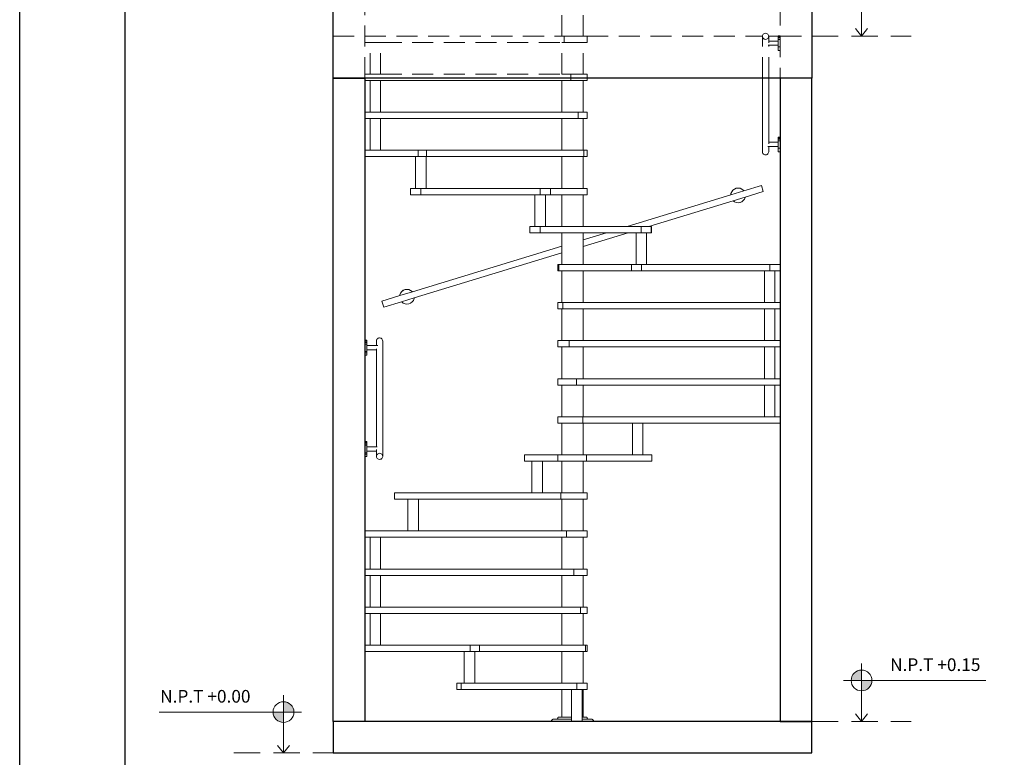
# Model space of a CAD drawing. Units: millimetres. Extents: x 0 to 136, y -99 to 0.
# Drawn here: x 0 to 9, y -89 to -82 of the extents above; entities that cross this region are included whole.
import ezdxf

# ---------------------------------------------------------------- set-up
doc = ezdxf.new("R2010")
doc.units = ezdxf.units.MM
doc.linetypes.add('HIDDEN', pattern=[0.375, 0.25, -0.125])
doc.linetypes.add('RAYITAS', pattern=[0.375, 0.25, -0.125])
doc.layers.get('0').update_dxf_attribs({"lineweight": 15})
for name, color, linetype, lineweight in [('LOSA-01', 255, 'Continuous', 0), ('LOSA-02', 255, 'Continuous', 30), ('MURO-02', 4, 'Continuous', 30), ('PARANTE', 252, 'Continuous', 0), ('PASAMANO', 2, 'Continuous', 0), ('PLANCHAS', 92, 'Continuous', 15), ('ProfileEdges', 7, 'Continuous', 15), ('sombra', 253, 'Continuous', 0), ('TUBITOS', 1, 'Continuous', 15)]:
    doc.layers.add(name, color=color, linetype=linetype, lineweight=lineweight)
doc.styles.get("Standard").update_dxf_attribs({"font": 'arial.ttf'})

# ---------------------------------------------------------------- blocks, each defined once
blk = doc.blocks.new('E-01')
at = {"layer": 'LOSA-01'}
for p, q in [((0, 3.2), (0, 3.4)), ((2.27, 3.4), (2.27, 3.2)), ((0.15, 3.2), (0, 3.2)), ((2.0351, 3.2), (1.2046, 3.2)), ((2.27, 3.2), (2.0651, 3.2))]:
    blk.add_line(p, q, dxfattribs=at)
at = {"layer": 'LOSA-02'}
blk.add_lwpolyline([(0, 0), (2.27, 0), (2.27, 0.15), (0, 0.15)], close=True, dxfattribs=at)
at = {"layer": 'MURO-02'}
for points in [[(2.27, 3.2), (0, 3.2), (0, 6.45), (2.27, 6.45)], [(0.15, 0.15), (0, 0.15), (0, 3.2), (0.15, 3.2)], [(2.12, 0.15), (2.27, 0.15), (2.27, 3.2), (2.12, 3.2)]]:
    blk.add_lwpolyline(points, close=True, dxfattribs=at)
at = {"layer": 'PARANTE'}
for p, q in [((1.085, 3.0389), (1.085, 3.1894)), ((1.185, 3.0389), (1.185, 3.1894)), ((1.085, 2.8583), (1.085, 3.0089)), ((1.185, 2.8583), (1.185, 3.0089)), ((1.085, 2.6778), (1.085, 2.8283)), ((1.185, 2.6778), (1.185, 2.8283)), ((1.085, 2.4972), (1.085, 2.6478)), ((1.185, 2.4972), (1.185, 2.6478)), ((1.085, 2.4032), (1.085, 2.4672)), ((1.185, 2.4336), (1.185, 2.4672)), ((1.185, 2.4023), (1.185, 2.4336)), ((1.085, 2.3718), (1.085, 2.4032)), ((1.185, 2.3167), (1.185, 2.4023)), ((1.085, 2.3167), (1.085, 2.3718)), ((1.085, 2.1361), (1.085, 2.2867)), ((1.185, 2.1361), (1.185, 2.2867)), ((1.085, 1.9556), (1.085, 2.1061)), ((1.185, 1.9556), (1.185, 2.1061)), ((1.085, 1.775), (1.085, 1.9256)), ((1.185, 1.775), (1.185, 1.9256)), ((1.085, 1.5944), (1.085, 1.745)), ((1.185, 1.5944), (1.185, 1.745)), ((1.085, 1.4139), (1.085, 1.5644)), ((1.185, 1.4139), (1.185, 1.5644)), ((1.085, 1.2333), (1.085, 1.3839)), ((1.185, 1.2333), (1.185, 1.3839)), ((1.085, 1.0528), (1.085, 1.2033)), ((1.185, 1.0528), (1.185, 1.2033)), ((1.085, 0.8722), (1.085, 1.0228)), ((1.185, 0.8722), (1.185, 1.0228)), ((1.085, 0.6917), (1.085, 0.8422)), ((1.185, 0.6917), (1.185, 0.8422)), ((1.085, 0.5111), (1.085, 0.6617)), ((1.185, 0.5111), (1.185, 0.6617)), ((1.085, 0.3306), (1.085, 0.4811)), ((1.185, 0.3306), (1.185, 0.4811)), ((1.085, 0.17), (1.085, 0.3006)), ((1.185, 0.17), (1.185, 0.3006)), ((1.0351, 0.1513), (1.035, 0.15)), ((1.0353, 0.1526), (1.0351, 0.1513)), ((1.0358, 0.1538), (1.0353, 0.1526)), ((1.0363, 0.155), (1.0358, 0.1538)), ((1.0371, 0.1561), (1.0363, 0.155)), ((1.0379, 0.1571), (1.0371, 0.1561)), ((1.0389, 0.1579), (1.0379, 0.1571)), ((1.04, 0.1587), (1.0389, 0.1579)), ((1.0412, 0.1592), (1.04, 0.1587)), ((1.0424, 0.1597), (1.0412, 0.1592)), ((1.0437, 0.1599), (1.0424, 0.1597)), ((1.045, 0.16), (1.0437, 0.1599)), ((1.06, 0.16), (1.045, 0.16)), ((1.0607, 0.16), (1.06, 0.16)), ((1.1306, 0.16), (1.06, 0.16)), ((1.0613, 0.1602), (1.0607, 0.16)), ((1.0619, 0.1604), (1.0613, 0.1602)), ((1.0625, 0.1607), (1.0619, 0.1604)), ((1.063, 0.161), (1.0625, 0.1607)), ((1.0635, 0.1615), (1.063, 0.161)), ((1.064, 0.162), (1.0635, 0.1615)), ((1.0643, 0.1625), (1.064, 0.162)), ((1.0646, 0.1631), (1.0643, 0.1625)), ((1.0648, 0.1637), (1.0646, 0.1631)), ((1.065, 0.1643), (1.0648, 0.1637)), ((1.0652, 0.1663), (1.065, 0.1657)), ((1.065, 0.1657), (1.065, 0.1643)), ((1.0654, 0.1669), (1.0652, 0.1663)), ((1.0657, 0.1675), (1.0654, 0.1669)), ((1.066, 0.168), (1.0657, 0.1675)), ((1.0665, 0.1685), (1.066, 0.168)), ((1.067, 0.169), (1.0665, 0.1685)), ((1.0675, 0.1693), (1.067, 0.169)), ((1.0681, 0.1696), (1.0675, 0.1693)), ((1.0687, 0.1698), (1.0681, 0.1696)), ((1.0693, 0.17), (1.0687, 0.1698)), ((1.07, 0.17), (1.0693, 0.17)), ((1.085, 0.17), (1.07, 0.17)), ((1.1306, 0.17), (1.085, 0.17)), ((1.1806, 0.17), (1.185, 0.17)), ((1.1806, 0.16), (1.21, 0.16)), ((1.2, 0.17), (1.185, 0.17)), ((1.2007, 0.17), (1.2, 0.17)), ((1.2013, 0.1698), (1.2007, 0.17)), ((1.2019, 0.1696), (1.2013, 0.1698)), ((1.2025, 0.1693), (1.2019, 0.1696)), ((1.203, 0.169), (1.2025, 0.1693)), ((1.2035, 0.1685), (1.203, 0.169)), ((1.204, 0.168), (1.2035, 0.1685)), ((1.2043, 0.1675), (1.204, 0.168)), ((1.2046, 0.1669), (1.2043, 0.1675)), ((1.2048, 0.1663), (1.2046, 0.1669)), ((1.205, 0.1657), (1.2048, 0.1663)), ((1.205, 0.1643), (1.205, 0.1657)), ((1.2052, 0.1637), (1.205, 0.1643)), ((1.2054, 0.1631), (1.2052, 0.1637)), ((1.2057, 0.1625), (1.2054, 0.1631)), ((1.206, 0.162), (1.2057, 0.1625)), ((1.2065, 0.1615), (1.206, 0.162)), ((1.207, 0.161), (1.2065, 0.1615)), ((1.2075, 0.1607), (1.207, 0.161)), ((1.2081, 0.1604), (1.2075, 0.1607)), ((1.2087, 0.1602), (1.2081, 0.1604)), ((1.2093, 0.16), (1.2087, 0.1602)), ((1.21, 0.16), (1.2093, 0.16)), ((1.225, 0.16), (1.21, 0.16)), ((1.2263, 0.1599), (1.225, 0.16)), ((1.2276, 0.1597), (1.2263, 0.1599)), ((1.2288, 0.1592), (1.2276, 0.1597)), ((1.23, 0.1587), (1.2288, 0.1592)), ((1.2311, 0.1579), (1.23, 0.1587)), ((1.2321, 0.1571), (1.2311, 0.1579)), ((1.2329, 0.1561), (1.2321, 0.1571)), ((1.2337, 0.155), (1.2329, 0.1561)), ((1.2342, 0.1538), (1.2337, 0.155)), ((1.2347, 0.1526), (1.2342, 0.1538)), ((1.2349, 0.1513), (1.2347, 0.1526)), ((1.235, 0.15), (1.2349, 0.1513))]:
    blk.add_line(p, q, dxfattribs=at)
at = {"layer": 'PASAMANO'}
for p, q in [((2.0351, 2.8508), (2.0351, 3.2)), ((2.0651, 2.8962), (2.0651, 3.2)), ((2.11, 2.8962), (2.0651, 2.8962)), ((2.0651, 2.8894), (2.0651, 2.8962)), ((2.11, 2.9199), (2.11, 2.9211)), ((2.12, 2.9211), (2.11, 2.9211)), ((2.11, 2.9164), (2.11, 2.9199)), ((2.12, 2.9199), (2.11, 2.9199)), ((2.11, 2.9109), (2.11, 2.9164)), ((2.12, 2.9164), (2.11, 2.9164)), ((2.11, 2.9036), (2.11, 2.9109)), ((2.12, 2.9109), (2.11, 2.9109)), ((2.12, 2.9036), (2.11, 2.9036)), ((2.11, 2.9036), (2.11, 2.8962)), ((2.11, 2.8762), (2.11, 2.8962)), ((2.12, 2.9212), (2.12, 2.9211)), ((2.12, 2.9199), (2.12, 2.9211)), ((2.12, 2.9164), (2.12, 2.9199)), ((2.12, 2.9109), (2.12, 2.9164)), ((2.12, 2.9036), (2.12, 2.9109)), ((2.12, 2.9036), (2.12, 2.8686)), ((2.0351, 2.8508), (2.0357, 2.8471)), ((2.0651, 2.8762), (2.0616, 2.8762)), ((2.0633, 2.8445), (2.0647, 2.848)), ((2.0647, 2.848), (2.0651, 2.8518)), ((2.0651, 2.8518), (2.0651, 2.8762)), ((2.11, 2.8762), (2.0651, 2.8762)), ((2.11, 2.8762), (2.11, 2.8686)), ((2.12, 2.8686), (2.11, 2.8686)), ((2.11, 2.8686), (2.11, 2.8512)), ((2.12, 2.8512), (2.11, 2.8512)), ((2.12, 2.8512), (2.12, 2.8686)), ((2.12, 2.8511), (2.12, 2.8512)), ((2.0357, 2.8471), (2.0373, 2.8437)), ((2.0373, 2.8437), (2.0398, 2.8408)), ((2.0398, 2.8408), (2.043, 2.8386)), ((2.043, 2.8386), (2.0467, 2.8373)), ((2.0467, 2.8373), (2.0506, 2.8369)), ((2.0506, 2.8369), (2.0544, 2.8375)), ((2.0544, 2.8375), (2.058, 2.8391)), ((2.058, 2.8391), (2.061, 2.8415)), ((2.061, 2.8415), (2.0633, 2.8445)), ((1.8853, 2.6467), (1.9475, 2.6656)), ((1.8897, 2.6619), (1.8862, 2.6535)), ((1.8953, 2.6691), (1.8897, 2.6619)), ((1.8953, 2.6691), (1.8897, 2.6619)), ((1.8897, 2.6619), (1.8897, 2.6619)), ((1.9025, 2.6747), (1.8953, 2.6692)), ((1.9025, 2.6747), (1.8953, 2.6691)), ((1.8953, 2.6692), (1.8953, 2.6691)), ((1.911, 2.6782), (1.9025, 2.6747)), ((1.9109, 2.6782), (1.9025, 2.6747)), ((1.92, 2.6794), (1.9109, 2.6782)), ((1.92, 2.6794), (1.911, 2.6782)), ((1.9291, 2.6782), (1.92, 2.6794)), ((1.9291, 2.6782), (1.92, 2.6794)), ((1.9375, 2.6747), (1.9291, 2.6782)), ((1.9375, 2.6747), (1.9291, 2.6782)), ((1.9448, 2.6691), (1.9375, 2.6747)), ((1.9447, 2.6691), (1.9375, 2.6747)), ((1.9475, 2.6656), (1.9447, 2.6691)), ((1.9448, 2.6691), (1.9447, 2.6691)), ((1.9475, 2.6656), (1.9448, 2.6691)), ((1.9475, 2.6656), (2.0308, 2.691)), ((1.9539, 2.6362), (2.0396, 2.6623)), ((2.0308, 2.691), (2.0396, 2.6623)), ((1.3941, 2.4972), (1.8853, 2.6467)), ((1.4971, 2.4972), (1.8964, 2.6187)), ((1.8862, 2.6535), (1.8853, 2.6467)), ((1.8964, 2.6187), (1.9025, 2.614)), ((1.8964, 2.6187), (1.8965, 2.6187)), ((1.8965, 2.6187), (1.9539, 2.6362)), ((1.8965, 2.6187), (1.9025, 2.6141)), ((1.9375, 2.614), (1.9447, 2.6196)), ((1.9375, 2.6141), (1.9447, 2.6196)), ((1.9447, 2.6196), (1.9503, 2.6269)), ((1.9447, 2.6196), (1.9503, 2.6269)), ((1.9503, 2.6269), (1.9538, 2.6353)), ((1.9538, 2.6353), (1.9539, 2.6362)), ((1.9025, 2.6141), (1.9109, 2.6106)), ((1.9025, 2.614), (1.9109, 2.6105)), ((1.9109, 2.6106), (1.92, 2.6094)), ((1.9109, 2.6105), (1.92, 2.6094)), ((1.92, 2.6094), (1.929, 2.6106)), ((1.92, 2.6094), (1.9291, 2.6105)), ((1.929, 2.6106), (1.9375, 2.6141)), ((1.9291, 2.6105), (1.9375, 2.614)), ((1.185, 2.4023), (1.3985, 2.4672)), ((1.185, 2.4336), (1.2955, 2.4672)), ((0.3758, 2.1874), (1.085, 2.4032)), ((0.3843, 2.1586), (1.085, 2.3718)), ((0.3325, 2.1943), (0.3253, 2.1887)), ((0.3325, 2.1942), (0.3253, 2.1886)), ((0.341, 2.1978), (0.3325, 2.1943)), ((0.3409, 2.1977), (0.3325, 2.1942)), ((0.35, 2.1989), (0.3409, 2.1977)), ((0.35, 2.1989), (0.341, 2.1978)), ((0.3591, 2.1977), (0.35, 2.1989)), ((0.3591, 2.1977), (0.35, 2.1989)), ((0.3675, 2.1942), (0.3591, 2.1977)), ((0.3675, 2.1942), (0.3591, 2.1977)), ((0.3748, 2.1887), (0.3675, 2.1942)), ((0.3747, 2.1886), (0.3675, 2.1942)), ((0.2313, 2.1434), (0.3157, 2.1691)), ((0.3157, 2.1691), (0.3757, 2.1874)), ((0.3162, 2.173), (0.3157, 2.1691)), ((0.3197, 2.1814), (0.3162, 2.173)), ((0.3253, 2.1886), (0.3197, 2.1815)), ((0.3253, 2.1886), (0.3197, 2.1814)), ((0.3197, 2.1815), (0.3197, 2.1814)), ((0.3243, 2.1404), (0.3843, 2.1586)), ((0.3253, 2.1887), (0.3253, 2.1886)), ((0.3748, 2.1887), (0.3747, 2.1886)), ((0.3757, 2.1874), (0.3747, 2.1886)), ((0.3758, 2.1874), (0.3748, 2.1887)), ((0.3757, 2.1874), (0.3758, 2.1874)), ((0.3803, 2.1464), (0.3838, 2.1548)), ((0.3838, 2.1548), (0.3843, 2.1586)), ((0.24, 2.1147), (0.2313, 2.1434)), ((0.24, 2.1147), (0.3243, 2.1404)), ((0.3243, 2.1404), (0.3252, 2.1392)), ((0.3252, 2.1392), (0.3253, 2.1391)), ((0.3252, 2.1392), (0.3253, 2.1392)), ((0.3253, 2.1392), (0.3253, 2.1391)), ((0.3253, 2.1392), (0.3325, 2.1336)), ((0.3253, 2.1391), (0.3325, 2.1336)), ((0.3325, 2.1336), (0.3409, 2.1301)), ((0.3325, 2.1336), (0.3409, 2.1301)), ((0.3409, 2.1301), (0.35, 2.1289)), ((0.3409, 2.1301), (0.35, 2.1289)), ((0.35, 2.1289), (0.3591, 2.1301)), ((0.35, 2.1289), (0.359, 2.1301)), ((0.359, 2.1301), (0.3675, 2.1336)), ((0.3591, 2.1301), (0.3675, 2.1336)), ((0.3675, 2.1336), (0.3747, 2.1392)), ((0.3675, 2.1336), (0.3747, 2.1391)), ((0.3747, 2.1391), (0.3803, 2.1464)), ((0.3747, 2.1392), (0.3803, 2.1464)), ((0.2056, 1.9586), (0.2072, 1.962)), ((0.2072, 1.962), (0.2097, 1.9649)), ((0.2097, 1.9649), (0.2129, 1.967)), ((0.2129, 1.967), (0.2165, 1.9684)), ((0.2165, 1.9684), (0.2204, 1.9687)), ((0.2204, 1.9687), (0.2243, 1.9681)), ((0.2243, 1.9681), (0.2279, 1.9666)), ((0.2279, 1.9666), (0.2309, 1.9642)), ((0.2309, 1.9642), (0.2332, 1.9611)), ((0.2332, 1.9611), (0.2345, 1.9576)), ((0.15, 1.9572), (0.15, 1.9571)), ((0.15, 1.9571), (0.16, 1.9571)), ((0.15, 1.9559), (0.15, 1.9571)), ((0.15, 1.9559), (0.16, 1.9559)), ((0.15, 1.9524), (0.15, 1.9559)), ((0.15, 1.9524), (0.16, 1.9524)), ((0.15, 1.9469), (0.15, 1.9524)), ((0.15, 1.9469), (0.16, 1.9469)), ((0.15, 1.9396), (0.15, 1.9469)), ((0.15, 1.9396), (0.16, 1.9396)), ((0.15, 1.9396), (0.15, 1.9047)), ((0.16, 1.9559), (0.16, 1.9571)), ((0.16, 1.9524), (0.16, 1.9559)), ((0.16, 1.9469), (0.16, 1.9524)), ((0.16, 1.9396), (0.16, 1.9469)), ((0.16, 1.9396), (0.16, 1.9322)), ((0.16, 1.9322), (0.2049, 1.9322)), ((0.16, 1.9122), (0.16, 1.9322)), ((0.2049, 1.9549), (0.2056, 1.9586)), ((0.2049, 1.9322), (0.2049, 1.9549)), ((0.2049, 1.9322), (0.2115, 1.9322)), ((0.2049, 1.9172), (0.2049, 1.9122)), ((0.2345, 1.9576), (0.2349, 1.9539)), ((0.2349, 1.4064), (0.2349, 1.9539)), ((0.15, 1.9047), (0.16, 1.9047)), ((0.15, 1.8975), (0.15, 1.9047)), ((0.15, 1.8975), (0.16, 1.8975)), ((0.15, 1.8872), (0.15, 1.8975)), ((0.15, 1.8872), (0.16, 1.8872)), ((0.15, 1.8872), (0.15, 1.8871)), ((0.16, 1.9122), (0.2049, 1.9122)), ((0.16, 1.9122), (0.16, 1.9047)), ((0.16, 1.9047), (0.16, 1.8975)), ((0.16, 1.8975), (0.16, 1.8872)), ((0.2049, 1.4517), (0.2049, 1.9122)), ((0.15, 1.4767), (0.16, 1.4767)), ((0.15, 1.4767), (0.15, 1.4767)), ((0.15, 1.4755), (0.15, 1.4767)), ((0.15, 1.4755), (0.16, 1.4755)), ((0.15, 1.472), (0.15, 1.4755)), ((0.15, 1.472), (0.16, 1.472)), ((0.15, 1.4664), (0.15, 1.472)), ((0.15, 1.4664), (0.16, 1.4664)), ((0.15, 1.4592), (0.15, 1.4664)), ((0.15, 1.4592), (0.16, 1.4592)), ((0.15, 1.4592), (0.15, 1.4243)), ((0.16, 1.4755), (0.16, 1.4767)), ((0.16, 1.472), (0.16, 1.4755)), ((0.16, 1.4664), (0.16, 1.472)), ((0.16, 1.4592), (0.16, 1.4664)), ((0.16, 1.4592), (0.16, 1.4517)), ((0.16, 1.4517), (0.2049, 1.4517)), ((0.16, 1.4317), (0.16, 1.4517)), ((0.2049, 1.4517), (0.2086, 1.4517)), ((0.15, 1.4243), (0.16, 1.4243)), ((0.15, 1.417), (0.15, 1.4243)), ((0.15, 1.417), (0.16, 1.417)), ((0.15, 1.4067), (0.15, 1.417)), ((0.15, 1.4067), (0.16, 1.4067)), ((0.15, 1.4067), (0.15, 1.4067)), ((0.16, 1.4317), (0.2049, 1.4317)), ((0.16, 1.4317), (0.16, 1.4243)), ((0.16, 1.4243), (0.16, 1.417)), ((0.16, 1.417), (0.16, 1.4067)), ((0.205, 1.4391), (0.2049, 1.4392)), ((0.2049, 1.4317), (0.205, 1.4391)), ((0.2049, 1.4073), (0.2049, 1.4317)), ((0.2049, 1.4073), (0.2056, 1.411)), ((0.2053, 1.4036), (0.2049, 1.4073)), ((0.2067, 1.4001), (0.2053, 1.4036)), ((0.2056, 1.411), (0.2072, 1.4144)), ((0.2072, 1.4144), (0.2097, 1.4173)), ((0.2097, 1.4173), (0.2129, 1.4195)), ((0.2129, 1.4195), (0.2165, 1.4208)), ((0.2165, 1.4208), (0.2204, 1.4212)), ((0.2204, 1.4212), (0.2243, 1.4206)), ((0.2243, 1.4206), (0.2279, 1.419)), ((0.2279, 1.419), (0.2309, 1.4166)), ((0.2309, 1.4166), (0.2332, 1.4136)), ((0.2343, 1.4027), (0.2327, 1.3992)), ((0.2332, 1.4136), (0.2345, 1.4101)), ((0.2349, 1.4064), (0.2343, 1.4027)), ((0.2345, 1.4101), (0.2349, 1.4064)), ((0.209, 1.397), (0.2067, 1.4001)), ((0.212, 1.3946), (0.209, 1.397)), ((0.2156, 1.3931), (0.212, 1.3946)), ((0.2194, 1.3925), (0.2156, 1.3931)), ((0.2233, 1.3929), (0.2194, 1.3925)), ((0.227, 1.3942), (0.2233, 1.3929)), ((0.2302, 1.3964), (0.227, 1.3942)), ((0.2327, 1.3992), (0.2302, 1.3964))]:
    blk.add_line(p, q, dxfattribs=at)
at = {"layer": 'PLANCHAS'}
for p, q in [((0.15, 3.2), (0.15, 3.2194)), ((0.15, 3.1894), (0.15, 3.2)), ((0.15, 3.1894), (0.175, 3.1894)), ((0.225, 3.1894), (0.175, 3.1894)), ((0.225, 3.1894), (1.085, 3.1894)), ((1.1277, 3.1894), (1.085, 3.1894)), ((1.1277, 3.1894), (1.1277, 3.2194)), ((1.185, 3.1894), (1.1277, 3.1894)), ((1.185, 3.1894), (1.2046, 3.1894)), ((1.2046, 3.2), (1.2046, 3.2194)), ((1.2046, 3.1894), (1.2046, 3.2)), ((0.15, 3.0089), (0.15, 3.0389)), ((0.15, 3.0389), (0.175, 3.0389)), ((0.225, 3.0389), (0.175, 3.0389)), ((0.225, 3.0389), (1.085, 3.0389)), ((1.1618, 3.0389), (1.085, 3.0389)), ((1.1618, 3.0089), (1.1618, 3.0389)), ((1.185, 3.0389), (1.1618, 3.0389)), ((1.185, 3.0389), (1.2049, 3.0389)), ((1.2049, 3.0089), (1.2049, 3.0389)), ((0.15, 3.0089), (0.175, 3.0089)), ((0.225, 3.0089), (0.175, 3.0089)), ((0.225, 3.0089), (1.085, 3.0089)), ((1.1618, 3.0089), (1.085, 3.0089)), ((1.1618, 3.0089), (1.185, 3.0089)), ((1.185, 3.0089), (1.2049, 3.0089)), ((0.15, 2.8283), (0.15, 2.8583)), ((0.15, 2.8583), (0.175, 2.8583)), ((0.175, 2.8583), (0.225, 2.8583)), ((0.225, 2.8583), (0.4036, 2.8583)), ((0.4036, 2.8283), (0.4036, 2.8583)), ((0.4036, 2.8583), (0.4424, 2.8583)), ((0.4424, 2.8283), (0.4424, 2.8583)), ((0.4424, 2.8583), (1.085, 2.8583)), ((1.185, 2.8583), (1.085, 2.8583)), ((1.1894, 2.8583), (1.185, 2.8583)), ((1.1894, 2.8283), (1.1894, 2.8583)), ((1.1894, 2.8583), (1.205, 2.8583)), ((1.205, 2.8283), (1.205, 2.8583)), ((0.15, 2.8283), (0.3904, 2.8283)), ((0.4036, 2.8283), (0.3904, 2.8283)), ((0.4404, 2.8283), (0.4036, 2.8283)), ((0.4404, 2.8283), (0.4424, 2.8283)), ((0.4424, 2.8283), (1.085, 2.8283)), ((1.185, 2.8283), (1.085, 2.8283)), ((1.1894, 2.8283), (1.185, 2.8283)), ((1.1894, 2.8283), (1.205, 2.8283)), ((0.3663, 2.6478), (0.3663, 2.6778)), ((0.3904, 2.6778), (0.3663, 2.6778)), ((0.3904, 2.6778), (0.4161, 2.6778)), ((0.4161, 2.6478), (0.4161, 2.6778)), ((0.4404, 2.6778), (0.4161, 2.6778)), ((0.4404, 2.6778), (0.982, 2.6778)), ((0.982, 2.6478), (0.982, 2.6778)), ((0.982, 2.6778), (1.0312, 2.6778)), ((1.0312, 2.6478), (1.0312, 2.6778)), ((1.085, 2.6778), (1.0312, 2.6778)), ((1.185, 2.6778), (1.085, 2.6778)), ((1.2038, 2.6778), (1.185, 2.6778)), ((1.2038, 2.6778), (1.2049, 2.6778)), ((1.2038, 2.6478), (1.2038, 2.6778)), ((1.2049, 2.6478), (1.2049, 2.6778)), ((0.4161, 2.6478), (0.3663, 2.6478)), ((0.9564, 2.6478), (0.4161, 2.6478)), ((0.982, 2.6478), (0.9564, 2.6478)), ((1.0064, 2.6478), (0.982, 2.6478)), ((1.0312, 2.6478), (1.0064, 2.6478)), ((1.085, 2.6478), (1.0312, 2.6478)), ((1.185, 2.6478), (1.085, 2.6478)), ((1.185, 2.6478), (1.2038, 2.6478)), ((1.2038, 2.6478), (1.2049, 2.6478)), ((0.932, 2.4672), (0.932, 2.4972)), ((0.932, 2.4972), (0.9564, 2.4972)), ((0.9564, 2.4972), (0.982, 2.4972)), ((0.982, 2.4672), (0.982, 2.4972)), ((1.0064, 2.4972), (0.982, 2.4972)), ((1.085, 2.4972), (1.0064, 2.4972)), ((1.185, 2.4972), (1.085, 2.4972)), ((1.3941, 2.4972), (1.185, 2.4972)), ((1.4598, 2.4972), (1.3941, 2.4972)), ((1.4598, 2.4672), (1.4598, 2.4972)), ((1.4971, 2.4972), (1.4598, 2.4972)), ((1.4971, 2.4972), (1.5074, 2.4972)), ((1.5074, 2.4672), (1.5074, 2.4972)), ((1.5074, 2.4972), (1.5098, 2.4972)), ((1.5098, 2.4672), (1.5098, 2.4972)), ((0.982, 2.4672), (0.932, 2.4672)), ((0.982, 2.4672), (1.085, 2.4672)), ((1.185, 2.4672), (1.085, 2.4672)), ((1.185, 2.4672), (1.2955, 2.4672)), ((1.3985, 2.4672), (1.2955, 2.4672)), ((1.4361, 2.4672), (1.3985, 2.4672)), ((1.4598, 2.4672), (1.4361, 2.4672)), ((1.4861, 2.4672), (1.4598, 2.4672)), ((1.5074, 2.4672), (1.4861, 2.4672)), ((1.5074, 2.4672), (1.5098, 2.4672)), ((1.0653, 2.2867), (1.0653, 2.3167)), ((1.0694, 2.3167), (1.0653, 2.3167)), ((1.0694, 2.2867), (1.0694, 2.3167)), ((1.085, 2.3167), (1.0694, 2.3167)), ((1.085, 2.3167), (1.185, 2.3167)), ((1.4148, 2.3167), (1.185, 2.3167)), ((1.4148, 2.2867), (1.4148, 2.3167)), ((1.4148, 2.3167), (1.4361, 2.3167)), ((1.4361, 2.3167), (1.4617, 2.3167)), ((1.4617, 2.2867), (1.4617, 2.3167)), ((1.4617, 2.3167), (1.4861, 2.3167)), ((1.4861, 2.3167), (2.07, 2.3167)), ((2.07, 2.2867), (2.07, 2.3167)), ((2.07, 2.3167), (2.12, 2.3167)), ((2.12, 2.2867), (2.12, 2.3167)), ((1.0653, 2.2867), (1.0694, 2.2867)), ((1.0694, 2.2867), (1.085, 2.2867)), ((1.185, 2.2867), (1.085, 2.2867)), ((1.4148, 2.2867), (1.185, 2.2867)), ((1.4617, 2.2867), (1.4148, 2.2867)), ((1.4617, 2.2867), (2.045, 2.2867)), ((2.07, 2.2867), (2.045, 2.2867)), ((2.095, 2.2867), (2.07, 2.2867)), ((2.12, 2.2867), (2.095, 2.2867)), ((1.0651, 2.1061), (1.0651, 2.1361)), ((1.085, 2.1361), (1.0651, 2.1361)), ((1.085, 2.1061), (1.0651, 2.1061)), ((1.085, 2.1361), (1.089, 2.1361)), ((1.085, 2.1061), (1.089, 2.1061)), ((1.089, 2.1061), (1.089, 2.1361)), ((1.185, 2.1361), (1.089, 2.1361)), ((1.185, 2.1061), (1.089, 2.1061)), ((2.045, 2.1361), (1.185, 2.1361)), ((2.045, 2.1061), (1.185, 2.1061)), ((2.095, 2.1361), (2.045, 2.1361)), ((2.095, 2.1061), (2.045, 2.1061)), ((2.12, 2.1361), (2.095, 2.1361)), ((2.12, 2.1061), (2.095, 2.1061)), ((2.12, 2.1061), (2.12, 2.1361)), ((1.065, 1.9256), (1.065, 1.9556)), ((1.085, 1.9556), (1.065, 1.9556)), ((1.085, 1.9256), (1.065, 1.9256)), ((1.1198, 1.9556), (1.085, 1.9556)), ((1.1198, 1.9256), (1.085, 1.9256)), ((1.1198, 1.9256), (1.1198, 1.9556)), ((1.185, 1.9556), (1.1198, 1.9556)), ((1.185, 1.9256), (1.1198, 1.9256)), ((2.045, 1.9556), (1.185, 1.9556)), ((2.045, 1.9256), (1.185, 1.9256)), ((2.045, 1.9556), (2.095, 1.9556)), ((2.095, 1.9256), (2.045, 1.9256)), ((2.12, 1.9556), (2.095, 1.9556)), ((2.12, 1.9256), (2.095, 1.9256)), ((2.12, 1.9256), (2.12, 1.9556)), ((1.0651, 1.745), (1.0651, 1.775)), ((1.085, 1.775), (1.0651, 1.775)), ((1.1542, 1.775), (1.085, 1.775)), ((1.1542, 1.745), (1.1542, 1.775)), ((1.185, 1.775), (1.1542, 1.775)), ((2.045, 1.775), (1.185, 1.775)), ((2.045, 1.775), (2.095, 1.775)), ((2.12, 1.775), (2.095, 1.775)), ((2.12, 1.745), (2.12, 1.775)), ((1.085, 1.745), (1.0651, 1.745)), ((1.1542, 1.745), (1.085, 1.745)), ((1.185, 1.745), (1.1542, 1.745)), ((2.045, 1.745), (1.185, 1.745)), ((2.095, 1.745), (2.045, 1.745)), ((2.12, 1.745), (2.095, 1.745)), ((1.0654, 1.5644), (1.0654, 1.5944)), ((1.085, 1.5944), (1.0654, 1.5944)), ((1.184, 1.5944), (1.085, 1.5944)), ((1.184, 1.5644), (1.184, 1.5944)), ((1.185, 1.5944), (1.184, 1.5944)), ((1.185, 1.5944), (2.045, 1.5944)), ((2.045, 1.5944), (2.095, 1.5944)), ((2.095, 1.5944), (2.12, 1.5944)), ((2.12, 1.5644), (2.12, 1.5944)), ((1.085, 1.5644), (1.0654, 1.5644)), ((1.184, 1.5644), (1.085, 1.5644)), ((1.184, 1.5644), (1.185, 1.5644)), ((1.185, 1.5644), (1.4189, 1.5644)), ((1.4689, 1.5644), (1.4189, 1.5644)), ((2.12, 1.5644), (1.4689, 1.5644)), ((0.9081, 1.3839), (0.9081, 1.4139)), ((0.9081, 1.4139), (1.0659, 1.4139)), ((1.0659, 1.3839), (1.0659, 1.4139)), ((1.0659, 1.4139), (1.085, 1.4139)), ((1.185, 1.4139), (1.085, 1.4139)), ((1.185, 1.4139), (1.2019, 1.4139)), ((1.2019, 1.3839), (1.2019, 1.4139)), ((1.4189, 1.4139), (1.2019, 1.4139)), ((1.4189, 1.4139), (1.4689, 1.4139)), ((1.4689, 1.4139), (1.5109, 1.4139)), ((1.5109, 1.3839), (1.5109, 1.4139)), ((0.9081, 1.3839), (0.9422, 1.3839)), ((0.9922, 1.3839), (0.9422, 1.3839)), ((0.9922, 1.3839), (1.0659, 1.3839)), ((1.085, 1.3839), (1.0659, 1.3839)), ((1.185, 1.3839), (1.085, 1.3839)), ((1.2019, 1.3839), (1.185, 1.3839)), ((1.2019, 1.3839), (1.5109, 1.3839)), ((0.291, 1.2033), (0.291, 1.2333)), ((0.291, 1.2333), (0.9422, 1.2333)), ((0.9422, 1.2333), (0.9922, 1.2333)), ((1.0795, 1.2333), (0.9922, 1.2333)), ((1.0795, 1.2033), (1.0795, 1.2333)), ((1.0795, 1.2333), (1.085, 1.2333)), ((1.185, 1.2333), (1.085, 1.2333)), ((1.185, 1.2333), (1.205, 1.2333)), ((1.205, 1.2033), (1.205, 1.2333)), ((0.291, 1.2033), (0.3545, 1.2033)), ((0.4045, 1.2033), (0.3545, 1.2033)), ((0.4045, 1.2033), (1.0795, 1.2033)), ((1.0795, 1.2033), (1.085, 1.2033)), ((1.185, 1.2033), (1.085, 1.2033)), ((1.205, 1.2033), (1.185, 1.2033)), ((0.15, 1.0228), (0.15, 1.0528)), ((0.3545, 1.0528), (0.15, 1.0528)), ((0.3545, 1.0528), (0.4045, 1.0528)), ((0.4045, 1.0528), (1.085, 1.0528)), ((1.1065, 1.0528), (1.085, 1.0528)), ((1.1065, 1.0228), (1.1065, 1.0528)), ((1.185, 1.0528), (1.1065, 1.0528)), ((1.185, 1.0528), (1.205, 1.0528)), ((1.205, 1.0228), (1.205, 1.0528)), ((0.15, 1.0228), (0.175, 1.0228)), ((0.225, 1.0228), (0.175, 1.0228)), ((1.085, 1.0228), (0.225, 1.0228)), ((1.1065, 1.0228), (1.085, 1.0228)), ((1.185, 1.0228), (1.1065, 1.0228)), ((1.185, 1.0228), (1.205, 1.0228)), ((0.15, 0.8422), (0.15, 0.8722)), ((0.15, 0.8722), (0.175, 0.8722)), ((0.15, 0.8422), (0.175, 0.8422)), ((0.175, 0.8722), (0.225, 0.8722)), ((0.225, 0.8422), (0.175, 0.8422)), ((0.225, 0.8722), (1.085, 0.8722)), ((0.225, 0.8422), (1.085, 0.8422)), ((1.1405, 0.8722), (1.085, 0.8722)), ((1.1405, 0.8422), (1.085, 0.8422)), ((1.1405, 0.8422), (1.1405, 0.8722)), ((1.185, 0.8722), (1.1405, 0.8722)), ((1.185, 0.8422), (1.1405, 0.8422)), ((1.185, 0.8722), (1.2048, 0.8722)), ((1.185, 0.8422), (1.2048, 0.8422)), ((1.2048, 0.8422), (1.2048, 0.8722)), ((0.15, 0.6617), (0.15, 0.6917)), ((0.15, 0.6917), (0.175, 0.6917)), ((0.15, 0.6617), (0.175, 0.6617)), ((0.175, 0.6917), (0.225, 0.6917)), ((0.225, 0.6617), (0.175, 0.6617)), ((0.225, 0.6917), (1.085, 0.6917)), ((0.225, 0.6617), (1.085, 0.6617)), ((1.1731, 0.6917), (1.085, 0.6917)), ((1.1731, 0.6617), (1.085, 0.6617)), ((1.1731, 0.6617), (1.1731, 0.6917)), ((1.185, 0.6917), (1.1731, 0.6917)), ((1.185, 0.6617), (1.1731, 0.6617)), ((1.185, 0.6917), (1.2047, 0.6917)), ((1.185, 0.6617), (1.2047, 0.6617)), ((1.2047, 0.6617), (1.2047, 0.6917)), ((0.15, 0.4811), (0.15, 0.5111)), ((0.15, 0.5111), (0.175, 0.5111)), ((0.622, 0.4811), (0.15, 0.4811)), ((0.175, 0.5111), (0.225, 0.5111)), ((0.225, 0.5111), (0.6501, 0.5111)), ((0.6501, 0.4811), (0.622, 0.4811)), ((0.6501, 0.4811), (0.6501, 0.5111)), ((0.6501, 0.5111), (0.694, 0.5111)), ((0.672, 0.4811), (0.6501, 0.4811)), ((0.694, 0.4811), (0.672, 0.4811)), ((0.694, 0.4811), (0.694, 0.5111)), ((0.694, 0.5111), (1.085, 0.5111)), ((0.694, 0.4811), (1.085, 0.4811)), ((1.185, 0.5111), (1.085, 0.5111)), ((1.185, 0.4811), (1.085, 0.4811)), ((1.185, 0.5111), (1.1965, 0.5111)), ((1.185, 0.4811), (1.1965, 0.4811)), ((1.1965, 0.4811), (1.1965, 0.5111)), ((1.1965, 0.5111), (1.2049, 0.5111)), ((1.1965, 0.4811), (1.2049, 0.4811)), ((1.2049, 0.4811), (1.2049, 0.5111)), ((0.587, 0.3006), (0.587, 0.3306)), ((0.607, 0.3306), (0.587, 0.3306)), ((0.607, 0.3006), (0.607, 0.3306)), ((0.622, 0.3306), (0.607, 0.3306)), ((0.622, 0.3306), (0.672, 0.3306)), ((1.085, 0.3306), (0.672, 0.3306)), ((1.155, 0.3306), (1.085, 0.3306)), ((1.155, 0.3006), (1.155, 0.3306)), ((1.185, 0.3306), (1.155, 0.3306)), ((1.185, 0.3306), (1.205, 0.3306)), ((1.205, 0.3006), (1.205, 0.3306)), ((0.607, 0.3006), (0.587, 0.3006)), ((0.607, 0.3006), (1.085, 0.3006)), ((1.1306, 0.3006), (1.085, 0.3006)), ((1.1306, 0.3006), (1.155, 0.3006)), ((1.155, 0.3006), (1.1806, 0.3006)), ((1.185, 0.3006), (1.1806, 0.3006)), ((1.205, 0.3006), (1.185, 0.3006))]:
    blk.add_line(p, q, dxfattribs=at)
at = {"layer": 'ProfileEdges', "lineweight": 5}
for p, q in [((0, 0), (0, 0.15)), ((1.035, 0.15), (0, 0.15)), ((1.1306, 0.15), (1.035, 0.15)), ((1.1806, 0.15), (1.1306, 0.15)), ((1.235, 0.15), (1.1806, 0.15)), ((2.27, 0.15), (1.235, 0.15)), ((2.27, 0), (2.27, 0.15)), ((2.27, 0), (0, 0))]:
    blk.add_line(p, q, dxfattribs=at)
at = {"layer": 'sombra', "linetype": 'RAYITAS', "ltscale": 0.4}
for p, q in [((1.085, 3.4), (1.085, 3.5506)), ((1.185, 3.4), (1.185, 3.5506)), ((2.0391, 3.4086), (2.0368, 3.4056)), ((2.0421, 3.411), (2.0391, 3.4086)), ((2.0457, 3.4126), (2.0421, 3.411)), ((2.0496, 3.4132), (2.0457, 3.4126)), ((2.0535, 3.4128), (2.0496, 3.4132)), ((2.0571, 3.4115), (2.0535, 3.4128)), ((2.0603, 3.4093), (2.0571, 3.4115)), ((2.0628, 3.4064), (2.0603, 3.4093)), ((0, 3.4), (0.15, 3.4)), ((0.15, 3.37), (0.15, 3.4)), ((0.15, 3.4), (1.085, 3.4)), ((0.15, 3.37), (0.175, 3.37)), ((0.175, 3.2194), (0.175, 3.37)), ((0.225, 3.37), (0.175, 3.37)), ((0.225, 3.2194), (0.225, 3.37)), ((0.225, 3.37), (1.085, 3.37)), ((1.0954, 3.4), (1.085, 3.4)), ((1.085, 3.2194), (1.085, 3.37)), ((1.0954, 3.37), (1.085, 3.37)), ((1.0954, 3.37), (1.0954, 3.4)), ((1.185, 3.4), (1.0954, 3.4)), ((1.185, 3.37), (1.0954, 3.37)), ((1.185, 3.4), (1.2048, 3.4)), ((1.185, 3.2194), (1.185, 3.37)), ((1.185, 3.37), (1.2048, 3.37)), ((1.2048, 3.37), (1.2048, 3.4)), ((1.2048, 3.4), (2.0352, 3.4)), ((2.0352, 3.4), (2.0351, 3.3984)), ((2.0351, 3.3984), (2.0357, 3.3947)), ((2.0351, 3.2), (2.0351, 3.3984)), ((2.0355, 3.4021), (2.0352, 3.4)), ((2.0368, 3.4056), (2.0355, 3.4021)), ((2.0357, 3.3947), (2.0373, 3.3913)), ((2.0373, 3.3913), (2.0398, 3.3884)), ((2.0398, 3.3884), (2.043, 3.3862)), ((2.043, 3.3862), (2.0467, 3.3849)), ((2.0467, 3.3849), (2.0506, 3.3845)), ((2.0506, 3.3845), (2.0544, 3.3851)), ((2.0544, 3.3851), (2.058, 3.3866)), ((2.058, 3.3866), (2.061, 3.389)), ((2.061, 3.389), (2.0633, 3.3921)), ((2.0644, 3.403), (2.0628, 3.4064)), ((2.0633, 3.3921), (2.0647, 3.3956)), ((2.0649, 3.4), (2.0644, 3.403)), ((2.0647, 3.3956), (2.0651, 3.3993)), ((2.0649, 3.4), (2.11, 3.4)), ((2.0651, 3.3993), (2.0649, 3.4)), ((2.0651, 3.3766), (2.0651, 3.3993)), ((2.11, 3.3766), (2.0651, 3.3766)), ((2.0651, 3.3673), (2.0651, 3.3766)), ((2.11, 3.4004), (2.11, 3.4016)), ((2.12, 3.4016), (2.11, 3.4016)), ((2.12, 3.4004), (2.11, 3.4004)), ((2.11, 3.4), (2.11, 3.4004)), ((2.11, 3.3969), (2.11, 3.4)), ((2.11, 3.3913), (2.11, 3.3969)), ((2.12, 3.3969), (2.11, 3.3969)), ((2.11, 3.3841), (2.11, 3.3913)), ((2.12, 3.3913), (2.11, 3.3913)), ((2.12, 3.3841), (2.11, 3.3841)), ((2.11, 3.3841), (2.11, 3.3766)), ((2.11, 3.3566), (2.11, 3.3766)), ((2.12, 3.4016), (2.12, 3.4016)), ((2.12, 3.4004), (2.12, 3.4016)), ((2.12, 3.4), (2.12, 3.4004)), ((2.12, 3.4), (2.27, 3.4)), ((2.12, 3.3969), (2.12, 3.4)), ((2.12, 3.3913), (2.12, 3.3969)), ((2.12, 3.3841), (2.12, 3.3913)), ((2.12, 3.3841), (2.12, 3.3491)), ((2.0651, 3.3566), (2.0634, 3.3566)), ((2.0651, 3.2), (2.0651, 3.3566)), ((2.11, 3.3566), (2.0651, 3.3566)), ((2.11, 3.3566), (2.11, 3.3491)), ((2.12, 3.3491), (2.11, 3.3491)), ((2.11, 3.3491), (2.11, 3.3316)), ((2.12, 3.3316), (2.11, 3.3316)), ((2.12, 3.3316), (2.12, 3.3491)), ((2.12, 3.3316), (2.12, 3.3316)), ((0.15, 3.2194), (0.175, 3.2194)), ((0.175, 3.2194), (0.225, 3.2194)), ((0.225, 3.2194), (1.085, 3.2194)), ((1.1277, 3.2194), (1.085, 3.2194)), ((1.185, 3.2194), (1.1277, 3.2194)), ((1.185, 3.2194), (1.2046, 3.2194))]:
    blk.add_line(p, q, dxfattribs=at)
for points in [[(0.15, 0.15), (0, 0.15), (0, 6.45), (0.15, 6.45)], [(2.27, 0.15), (2.12, 0.15), (2.12, 6.45), (2.27, 6.45)]]:
    blk.add_lwpolyline(points, close=True, dxfattribs=at)
at = {"layer": 'TUBITOS'}
for p, q in [((0.175, 3.0389), (0.175, 3.1894)), ((0.225, 3.0389), (0.225, 3.1894)), ((0.175, 2.8583), (0.175, 3.0089)), ((0.225, 2.8583), (0.225, 3.0089)), ((0.3904, 2.6778), (0.3904, 2.8283)), ((0.4404, 2.6778), (0.4404, 2.8283)), ((0.9564, 2.4972), (0.9564, 2.6478)), ((1.0064, 2.4972), (1.0064, 2.6478)), ((1.4361, 2.3167), (1.4361, 2.4672)), ((1.4861, 2.3167), (1.4861, 2.4672)), ((2.045, 2.1361), (2.045, 2.2867)), ((2.095, 2.1361), (2.095, 2.2867)), ((2.045, 1.9556), (2.045, 2.1061)), ((2.095, 1.9556), (2.095, 2.1061)), ((2.045, 1.775), (2.045, 1.9256)), ((2.095, 1.775), (2.095, 1.9256)), ((2.045, 1.5944), (2.045, 1.745)), ((2.095, 1.5944), (2.095, 1.745)), ((1.4189, 1.4139), (1.4189, 1.5644)), ((1.4689, 1.4139), (1.4689, 1.5644)), ((0.9422, 1.2333), (0.9422, 1.3839)), ((0.9922, 1.2333), (0.9922, 1.3839)), ((0.3545, 1.0528), (0.3545, 1.2033)), ((0.4045, 1.0528), (0.4045, 1.2033)), ((0.175, 0.8722), (0.175, 1.0228)), ((0.225, 0.8722), (0.225, 1.0228)), ((0.175, 0.6917), (0.175, 0.8422)), ((0.225, 0.6917), (0.225, 0.8422)), ((0.175, 0.5111), (0.175, 0.6617)), ((0.225, 0.5111), (0.225, 0.6617)), ((0.622, 0.3306), (0.622, 0.4811)), ((0.672, 0.3306), (0.672, 0.4811)), ((1.1306, 0.17), (1.1306, 0.3006)), ((1.1806, 0.17), (1.1806, 0.3006)), ((1.1306, 0.16), (1.1306, 0.17)), ((1.1306, 0.15), (1.1306, 0.16)), ((1.1806, 0.16), (1.1806, 0.17)), ((1.1806, 0.15), (1.1806, 0.16))]:
    blk.add_line(p, q, dxfattribs=at)
blk = doc.blocks.new('t2ef')
at = {"lineweight": 0}
h = blk.add_hatch(color=256, dxfattribs=at)
h.set_gradient(color1=(255, 255, 255), one_color=1, tint=1)
h.paths.add_polyline_path([(175.309, 125.4723, 0.414214), (175.2597, 125.423), (175.309, 125.423)])
h.paths.add_polyline_path([(175.3584, 125.423), (175.309, 125.423), (175.309, 125.3941), (175.3491, 125.3941, 0.157342)])
h.paths.add_polyline_path([(175.3491, 125.3941), (175.309, 125.3941), (175.309, 125.3736, 0.241155)])
for p, q in [((175.309, 125.229, 0), (175.309, 125.5029, 0)), ((175.2232, 125.423, 0), (175.8982, 125.423, 0)), ((175.309, 125.229, 0), (175.2806, 125.2643, 0)), ((175.309, 125.229, 0), (175.3375, 125.2643, 0))]:
    blk.add_line(p, q, dxfattribs=at)
blk.add_circle((175.309, 125.423, 0), 0.0493, dxfattribs=at)
blk = doc.blocks.new('Y-01')
at = {"color": 143, "linetype": 'HIDDEN', "lineweight": 0, "ltscale": 0.5}
for p, q in [((2.27, 3.4), (2.7406, 3.4, 0)), ((2.27, 0.15), (2.7406, 0.15, 0)), ((-0.4706, 0, 0), (0, 0))]:
    blk.add_line(p, q, dxfattribs=at)
for name, p in [('E-01', (0, 0)), ('t2ef', (-172.8037, -121.829, 0)), ('t2ef', (-172.8037, -125.079, 0))]:
    blk.add_blockref(name, p)
at = {"xscale": -1}
blk.add_blockref('t2ef', (175.0737, -125.229, 0), dxfattribs=at)
at = {"lineweight": 0, "char_height": 0.06, "width": 0.984409}
for s, insert, attachment_point in [('{\\fVerdana|b0|i0|c0|p34;N.P.T +0.15}', (3.0691, 0.4488, 0), 3), ('{\\fVerdana|b0|i0|c0|p34;N.P.T +0.00}', (-0.8201, 0.2988, 0), 1)]:
    blk.add_mtext(s, dxfattribs=dict(at, insert=insert, attachment_point=attachment_point))

msp = doc.modelspace()

# ---------------------------------------------------------------- linework, layer by layer
at = {"layer": 'Defpoints'}
for points in [[(0, -99.1), (0, -69.4), (42, -69.4), (42, -99.1)], [(0, -99.1), (0, -69.4), (42, -69.4), (42, -99.1)], [(1, -98.1), (1, -70.4), (41, -70.4), (41, -98.1)], [(1, -98.1), (1, -70.4), (41, -70.4), (41, -98.1)]]:
    msp.add_lwpolyline(points, close=True, dxfattribs=at)

# ---------------------------------------------------------------- block references
at = {"xscale": 2, "yscale": 2, "zscale": 2}
msp.add_blockref('Y-01', (2.9722, -89.1177), dxfattribs=at)

doc.saveas('drawing.dxf')
